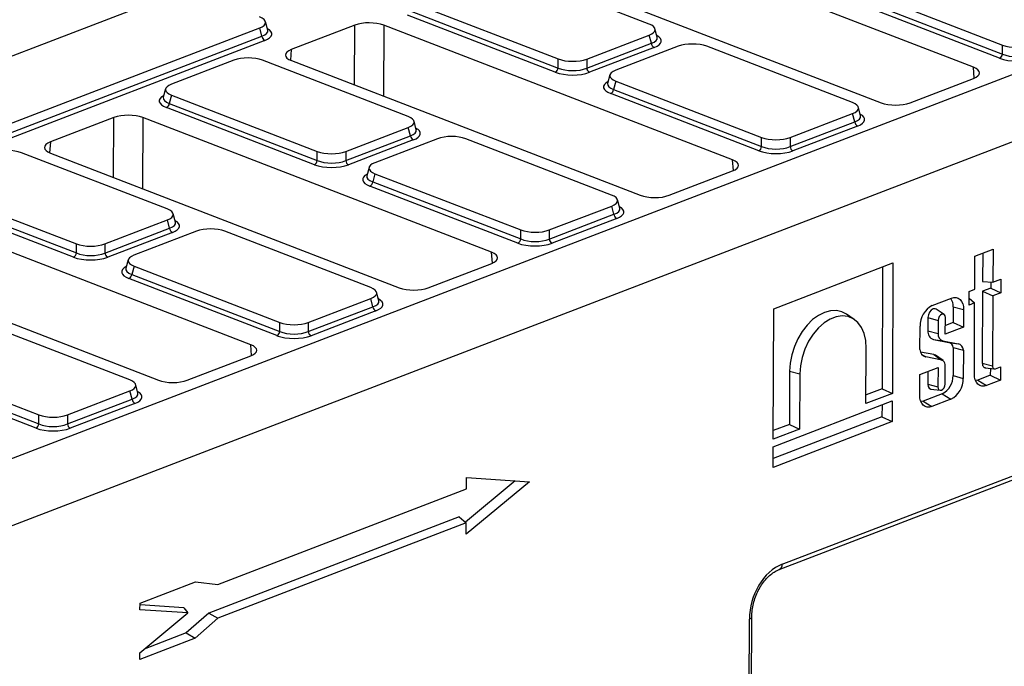
# Model space of a CAD drawing. Units: millimetres. Extents: x 8 to 458, y 1 to 291.
# Drawn here: x 351 to 385, y 146 to 169 of the extents above; entities that cross this region are included whole.
import ezdxf

# ---------------------------------------------------------------- set-up
doc = ezdxf.new("R2010")
doc.units = ezdxf.units.MM

msp = doc.modelspace()

# ---------------------------------------------------------------- linework, layer by layer
at = {"color": 7, "linetype": 'Continuous', "lineweight": 25}
for p, q in [((290.2537, 144.09), (390.903, 182.7356)), ((407.742, 175.149), (343.2182, 150.3742)), ((311.5432, 135.8701), (412.1924, 174.5158)), ((384.1277, 166.8576), (371.961, 171.5552)), ((372.8128, 168.3673), (367.7285, 170.3303)), ((368.7402, 170.3185), (380.9069, 165.621)), ((380.0587, 169.5999), (385.143, 167.6369)), ((364.558, 169.113), (369.6423, 167.1499)), ((385.0424, 167.1735), (379.8804, 169.1665)), ((379.98, 169.3136), (385.142, 167.3205)), ((369.5417, 166.6865), (364.3797, 168.6796)), ((364.4793, 168.8266), (369.6413, 166.8335)), ((359.5089, 168.1531), (359.4304, 168.4488)), ((362.548, 168.3308), (360.3323, 167.48)), ((375.7235, 163.6307), (363.5567, 168.3283)), ((294.7042, 143.4567), (359.228, 168.2315)), ((359.3042, 167.9448), (359.228, 168.2315)), ((359.5077, 168.1563), (359.5079, 168.1562)), ((370.6371, 167.1475), (372.8164, 167.9842)), ((372.8925, 167.6975), (372.8164, 167.9842)), ((373.0973, 167.9058), (373.0188, 168.2015)), ((294.821, 143.1856), (359.3042, 167.9448)), ((359.4035, 167.7973), (294.9417, 143.0463)), ((370.6361, 166.8311), (372.8925, 167.6975)), ((373.0961, 167.909), (373.0962, 167.9089)), ((385.142, 167.3205), (385.143, 167.6369)), ((372.9919, 167.55), (370.7354, 166.6836)), ((373.8301, 167.5928), (371.6509, 166.7561)), ((379.9092, 165.6273), (374.8249, 167.5904)), ((358.3295, 167.1058), (356.1502, 166.2691)), ((364.4086, 165.1404), (359.3243, 167.1034)), ((360.336, 167.0916), (372.5027, 162.394)), ((369.6413, 166.8335), (369.6423, 167.1499)), ((370.6371, 167.1475), (370.6361, 166.8311)), ((371.4487, 166.5941), (371.3676, 166.2989)), ((371.3684, 166.3023), (371.3684, 166.302)), ((371.6545, 166.373), (371.5758, 166.0866)), ((371.6545, 166.373), (376.7388, 164.41)), ((381.9157, 165.6185), (384.1314, 166.4692)), ((355.948, 166.1071), (355.8669, 165.8119)), ((376.6382, 163.9466), (371.4761, 165.9396)), ((371.5758, 166.0866), (376.7378, 164.0936)), ((355.8677, 165.8154), (355.8677, 165.8151)), ((356.1538, 165.8861), (356.0751, 165.5997)), ((356.0751, 165.5997), (361.2371, 163.6066)), ((356.1538, 165.8861), (361.2381, 163.923)), ((361.1375, 163.4596), (355.9755, 165.4527)), ((377.7336, 164.4075), (379.9128, 165.2443)), ((379.989, 164.9575), (379.9128, 165.2443)), ((380.1938, 165.1659), (380.1153, 165.4615)), ((354.1438, 165.1038), (351.9281, 164.2531)), ((367.3193, 160.4038), (355.1525, 165.1014)), ((364.6931, 164.6789), (364.6146, 164.9745)), ((377.7326, 164.0911), (379.989, 164.9575)), ((380.1926, 165.1691), (380.1927, 165.169)), ((362.2329, 163.9206), (364.4122, 164.7573)), ((364.4883, 164.4706), (364.4122, 164.7573)), ((364.6919, 164.6821), (364.692, 164.682)), ((380.0883, 164.81), (377.8319, 163.9436)), ((362.2319, 163.6042), (364.4883, 164.4706)), ((364.5876, 164.3231), (362.3312, 163.4567)), ((365.4259, 164.3659), (363.2467, 163.5291)), ((371.505, 162.4004), (366.4207, 164.3635)), ((376.7378, 164.0936), (376.7388, 164.41)), ((377.7336, 164.4075), (377.7326, 164.0911)), ((356.0043, 161.9134), (350.92, 163.8765)), ((351.9317, 163.8647), (364.0985, 159.1671)), ((361.2371, 163.6066), (361.2381, 163.923)), ((362.2329, 163.9206), (362.2319, 163.6042)), ((363.0445, 163.3672), (362.9633, 163.0719)), ((373.5115, 162.3916), (375.7271, 163.2423)), ((362.9642, 163.0754), (362.9642, 163.0751)), ((363.2503, 163.1461), (363.1715, 162.8597)), ((363.1715, 162.8597), (368.3336, 160.8667)), ((363.2503, 163.1461), (368.3346, 161.1831)), ((347.7496, 162.6591), (352.8339, 160.6961)), ((368.234, 160.7197), (363.0719, 162.7127)), ((352.7333, 160.2327), (347.5712, 162.2258)), ((347.6709, 162.3728), (352.8329, 160.3797)), ((371.7895, 161.939), (371.7111, 162.2346)), ((358.9151, 157.1769), (346.7483, 161.8745)), ((369.3294, 161.1806), (371.5086, 162.0174)), ((371.5848, 161.7306), (371.5086, 162.0174)), ((371.7883, 161.9422), (371.7885, 161.9421)), ((353.8287, 160.6937), (356.0079, 161.5304)), ((356.0841, 161.2436), (356.0079, 161.5304)), ((356.2889, 161.452), (356.2104, 161.7476)), ((356.2877, 161.4552), (356.2878, 161.4551)), ((369.3284, 160.8642), (371.5848, 161.7306)), ((371.6841, 161.5831), (369.4277, 160.7167)), ((353.8277, 160.3773), (356.0841, 161.2436)), ((357.0217, 161.139), (354.8425, 160.3022)), ((363.1008, 159.1735), (358.0165, 161.1365)), ((368.3336, 160.8667), (368.3346, 161.1831)), ((369.3294, 161.1806), (369.3284, 160.8642)), ((356.1834, 161.0961), (353.927, 160.2298)), ((343.5275, 160.6378), (355.6943, 155.9402)), ((352.8329, 160.3797), (352.8339, 160.6961)), ((353.8287, 160.6937), (353.8277, 160.3773)), ((384.1781, 160.27), (384.8127, 160.5136)), ((384.8127, 160.5136), (384.8074, 159.3544)), ((354.6403, 160.1402), (354.5591, 159.845)), ((384.1729, 159.1107), (384.1781, 160.27)), ((384.4542, 160.376), (384.4497, 159.3816)), ((354.5599, 159.8485), (354.56, 159.8482)), ((354.8461, 159.9192), (354.7673, 159.6328)), ((354.8461, 159.9192), (359.9304, 157.9562)), ((365.1073, 159.1647), (367.3229, 160.0154)), ((377.1643, 158.434), (381.3197, 160.0295)), ((380.9612, 159.8918), (380.942, 155.6406)), ((381.3197, 160.0295), (381.2991, 155.4739)), ((359.8297, 157.4928), (354.6677, 159.4858)), ((354.7673, 159.6328), (359.9293, 157.6398)), ((384.4497, 159.3816), (384.8074, 159.3544)), ((384.8074, 159.3544), (385.0894, 159.4627)), ((385.0894, 159.4627), (385.0873, 158.9877)), ((377.4535, 149.5163), (402.5905, 159.168)), ((383.9762, 159.0352), (384.1729, 159.1107)), ((384.4482, 159.0462), (384.4369, 156.5314)), ((384.7302, 159.1544), (384.4482, 159.0462)), ((384.4482, 159.0462), (384.8053, 158.8794)), ((384.7312, 159.3602), (384.7302, 159.1544)), ((384.7302, 159.1544), (385.0873, 158.9877)), ((360.9252, 157.9537), (363.1044, 158.7905)), ((363.1805, 158.5037), (363.1044, 158.7905)), ((363.3853, 158.7121), (363.3068, 159.0077)), ((363.3841, 158.7152), (363.3843, 158.7152)), ((377.3532, 149.3279), (402.4902, 158.9796)), ((382.6936, 158.5427), (383.3613, 158.7991)), ((383.974, 158.5603), (383.9762, 159.0352)), ((383.9751, 158.7979), (384.1708, 158.6358)), ((384.8053, 158.8794), (384.7942, 156.4344)), ((385.0873, 158.9877), (384.8053, 158.8794)), ((360.9241, 157.6373), (363.1805, 158.5037)), ((363.2799, 158.3562), (361.0235, 157.4898)), ((377.1437, 153.8784), (377.1643, 158.434)), ((383.1039, 158.2317), (382.8335, 158.4162)), ((383.4267, 158.5022), (383.4242, 157.9507)), ((383.4267, 158.5022), (383.7841, 158.4052)), ((383.7841, 158.4052), (383.7813, 157.784)), ((384.1708, 158.6358), (383.974, 158.5603)), ((384.1595, 156.1483), (384.1708, 158.6358)), ((379.965, 158.0608), (379.6946, 158.2452)), ((382.5427, 158.1239), (382.5406, 157.6622)), ((382.5427, 158.1239), (382.9, 158.0269)), ((382.9, 158.0269), (382.898, 157.5652)), ((383.1468, 157.5403), (383.1494, 158.1226)), ((354.6966, 155.9466), (349.6123, 157.9096)), ((359.9293, 157.6398), (359.9304, 157.9562)), ((360.9252, 157.9537), (360.9241, 157.6373)), ((382.262, 157.0094), (382.2657, 157.8222)), ((382.5406, 157.6622), (382.898, 157.5652)), ((383.7813, 157.784), (383.1468, 157.5403)), ((383.4242, 157.9507), (383.1482, 157.8447)), ((383.4242, 157.9507), (383.7813, 157.784)), ((382.7347, 157.3605), (383.272, 157.2541)), ((380.3792, 155.1207), (380.3879, 157.0475)), ((383.0597, 157.3153), (383.5969, 157.2089)), ((383.4203, 157.0774), (383.4159, 156.097)), ((383.7777, 156.9868), (383.7732, 156)), ((346.4418, 156.6923), (351.5261, 154.7293)), ((356.7031, 155.9377), (358.9187, 156.7885)), ((382.7412, 156.8313), (382.2819, 156.9209)), ((382.3324, 156.84), (382.4661, 156.7505)), ((383.0245, 156.6417), (382.4661, 156.7505)), ((383.0742, 156.6227), (382.8039, 156.8072)), ((346.3631, 156.4059), (351.5251, 154.4129)), ((382.2581, 156.1345), (382.8926, 156.3782)), ((382.8926, 156.3782), (382.8896, 155.7067)), ((383.1389, 155.8024), (383.142, 156.4845)), ((384.4369, 156.5314), (384.7942, 156.4344)), ((384.5364, 156.3758), (384.8606, 156.3307)), ((384.7176, 156.3506), (384.7165, 156.1097)), ((384.9, 156.3359), (385.0756, 156.4034)), ((385.0756, 156.4034), (385.0736, 155.943)), ((351.4255, 154.2659), (346.2635, 156.2589)), ((377.7149, 156.2554), (377.7065, 154.3983)), ((377.7149, 156.2554), (378.0723, 156.1584)), ((378.0723, 156.1584), (378.0636, 154.2316)), ((382.2548, 155.417), (382.2581, 156.1345)), ((382.5342, 156.2405), (382.5322, 155.8037)), ((383.4159, 156.097), (383.7732, 156)), ((384.7165, 156.1097), (384.2786, 155.9416)), ((384.7165, 156.1097), (385.0736, 155.943)), ((354.9811, 155.4851), (354.9026, 155.7808)), ((380.942, 155.6406), (380.3806, 155.425)), ((380.942, 155.6406), (381.2991, 155.4739)), ((382.5322, 155.8037), (382.8896, 155.7067)), ((382.6432, 155.6302), (382.9674, 155.5851)), ((384.2786, 155.9416), (384.5824, 155.7544)), ((385.0736, 155.943), (384.5824, 155.7544)), ((352.5199, 154.4104), (354.7763, 155.2768)), ((352.5209, 154.7268), (354.7002, 155.5636)), ((354.7763, 155.2768), (354.7002, 155.5636)), ((354.9799, 155.4883), (354.9801, 155.4883)), ((381.2991, 155.4739), (380.3792, 155.1207)), ((383.0415, 155.4666), (382.3739, 155.2103)), ((383.3454, 155.2795), (382.6777, 155.0231)), ((383.0415, 155.4666), (383.3454, 155.2795)), ((354.8757, 155.1293), (352.6193, 154.2629)), ((377.1425, 153.6185), (381.2979, 155.214)), ((380.9395, 155.0764), (380.9376, 154.6588)), ((381.2979, 155.214), (381.2947, 154.4921)), ((382.3739, 155.2103), (382.6777, 155.0231)), ((351.5251, 154.4129), (351.5261, 154.7293)), ((352.5209, 154.7268), (352.5199, 154.4104)), ((380.9376, 154.6588), (377.1407, 153.2009)), ((380.9376, 154.6588), (381.2947, 154.4921)), ((381.2947, 154.4921), (377.1393, 152.8966)), ((378.0636, 154.2316), (377.1437, 153.8784)), ((377.7065, 154.3983), (377.1451, 154.1827)), ((377.7065, 154.3983), (378.0636, 154.2316)), ((377.1393, 152.8966), (377.1425, 153.6185)), ((366.4422, 152.1454), (366.444, 152.541)), ((366.444, 152.541), (368.6372, 152.396)), ((368.143, 152.4287), (366.4068, 150.9838)), ((368.6372, 152.396), (366.4351, 150.5633)), ((357.7638, 148.8132), (366.4422, 152.1454)), ((366.1863, 151.1665), (357.4491, 147.8117)), ((366.1863, 151.1665), (366.4369, 150.9589)), ((366.4369, 150.9589), (357.7628, 147.6284)), ((366.4351, 150.5633), (366.4369, 150.9589)), ((355.054, 148.1609), (356.9895, 148.9041)), ((356.9895, 148.9041), (357.7638, 148.8132)), ((355.053, 147.9298), (355.054, 148.1609)), ((356.5783, 148), (355.0537, 148.1008)), ((355.0462, 146.4279), (356.7186, 147.8197)), ((356.7186, 147.8197), (355.053, 147.9298)), ((356.5783, 148), (356.7186, 147.8197)), ((357.4491, 147.8117), (356.6669, 147.1165)), ((357.4491, 147.8117), (357.7628, 147.6284)), ((357.7628, 147.6284), (356.9806, 146.9332)), ((376.1376, 108.9947), (376.3119, 147.5938)), ((376.2205, 109.0717), (376.3948, 147.6708)), ((356.6669, 147.1165), (355.1942, 146.5511)), ((356.6669, 147.1165), (356.9806, 146.9332)), ((356.9806, 146.9332), (355.0451, 146.19)), ((355.0451, 146.19), (355.0462, 146.4279))]:
    msp.add_line(p, q, dxfattribs=at)
at = {"color": 8, "linetype": 'Continuous', "lineweight": 25}
for p, q in [((362.5376, 166.2416), (362.548, 168.3308)), ((363.5567, 168.3283), (363.5445, 165.8528)), ((360.3323, 167.48), (360.3006, 167.1063)), ((384.1564, 166.4793), (384.1277, 166.8576)), ((354.1334, 163.0146), (354.1438, 165.1038)), ((355.1525, 165.1014), (355.1403, 162.6259)), ((351.9281, 164.2531), (351.8964, 163.8794)), ((375.7522, 163.2524), (375.7235, 163.6307)), ((367.348, 160.0255), (367.3193, 160.4038)), ((358.9437, 156.7986), (358.9151, 157.1769))]:
    msp.add_line(p, q, dxfattribs=at)
at = {"color": 7, "linetype": 'Continuous', "lineweight": 25, "flags": 128}
for points in [[(383.3613, 158.7991), (383.4442, 158.8203), (383.5238, 158.8192), (383.5972, 158.7959), (383.6613, 158.7514), (383.7138, 158.6873), (383.7527, 158.606), (383.7764, 158.5108), (383.7841, 158.4052)], [(379.6946, 158.2452), (379.5377, 158.3267), (379.3469, 158.3702), (379.1433, 158.3634), (378.9331, 158.3068), (378.7227, 158.2019), (378.5185, 158.0521), (378.3267, 157.8618), (378.153, 157.6368), (378.0029, 157.3839), (377.8808, 157.1109), (377.7904, 156.826), (377.7346, 156.538), (377.7149, 156.2554)], [(382.8335, 158.4162), (382.7897, 158.4336), (382.7217, 158.4252), (382.6535, 158.3814), (382.5955, 158.3087), (382.5566, 158.2182), (382.5427, 158.1239)], [(380.3879, 157.0475), (380.3694, 157.3187), (380.3122, 157.5654), (380.2181, 157.7794), (380.0903, 157.9533), (379.9333, 158.0812), (379.7523, 158.1588), (379.5535, 158.1834), (379.3437, 158.1542), (379.1301, 158.0721), (378.9198, 157.9401), (378.7202, 157.7625), (378.5378, 157.5454), (378.3791, 157.2962), (378.2493, 157.0234), (378.153, 156.7363), (378.0933, 156.4447), (378.0723, 156.1584)], [(383.1494, 158.1226), (383.1402, 158.1815), (383.1134, 158.2241), (383.0731, 158.244), (383.0255, 158.2381), (382.9777, 158.2073), (382.9371, 158.1564), (382.9098, 158.093), (382.9, 158.0269)], [(384.4369, 156.5314), (384.4397, 156.4918), (384.4487, 156.456), (384.4632, 156.4256), (384.4829, 156.4015), (384.507, 156.3848), (384.5345, 156.3761), (384.5364, 156.3758)], [(384.7942, 156.4344), (384.7962, 156.408), (384.8021, 156.3842), (384.8118, 156.3639), (384.8249, 156.3479), (384.841, 156.3367), (384.8593, 156.3309), (384.8792, 156.3306), (384.9, 156.3359)], [(384.5824, 155.7544), (384.4994, 155.7333), (384.4198, 155.7343), (384.3465, 155.7576), (384.2823, 155.8021), (384.2298, 155.8663), (384.1909, 155.9475), (384.1672, 156.0427), (384.1595, 156.1483)], [(382.5322, 155.8037), (382.5453, 155.7197), (382.5836, 155.6589), (382.6411, 155.6305), (382.6432, 155.6302)], [(382.8896, 155.7067), (382.8988, 155.6478), (382.9256, 155.6052), (382.9659, 155.5853), (383.0135, 155.5912), (383.0613, 155.622), (383.1019, 155.6729), (383.1292, 155.7363), (383.1389, 155.8024)], [(384.2786, 155.9416), (384.206, 155.9231), (384.2007, 155.9225)], [(382.6777, 155.0231), (382.5948, 155.0019), (382.5151, 155.003), (382.4418, 155.0263), (382.3777, 155.0708), (382.3251, 155.1349), (382.2863, 155.2162), (382.2625, 155.3114), (382.2548, 155.417)], [(382.3739, 155.2103), (382.3013, 155.1918), (382.296, 155.1912)]]:
    msp.add_lwpolyline(points, dxfattribs=at)
at = {"color": 8, "linetype": 'Continuous', "lineweight": 25, "flags": 128}
msp.add_lwpolyline([(376.3948, 147.6708), (376.3948, 147.669), (376.3907, 147.6523), (376.38, 147.6361), (376.363, 147.6207), (376.3401, 147.6065), (376.3119, 147.5938)], dxfattribs=at)
at = {"color": 7, "linetype": 'Continuous', "lineweight": 25}
for centre, radius, start, end in [((359.487, 167.9607), 0.1835, 184.9799, 242.94461), ((373.0753, 167.7134), 0.1835, 184.9799, 242.94461), ((384.9584, 167.3377), 0.1844, 297.10074, 354.6561), ((369.4577, 166.8507), 0.1844, 297.10074, 354.6561), ((370.8189, 166.847), 0.1835, 184.9799, 242.94461), ((371.3921, 166.1038), 0.1844, 297.10074, 354.6561), ((355.8914, 165.6168), 0.1844, 297.10074, 354.6561), ((380.1718, 164.9735), 0.1835, 184.9799, 242.94461), ((364.6711, 164.4865), 0.1835, 184.9799, 242.94461), ((376.5541, 164.1108), 0.1844, 297.10074, 354.6561), ((377.9154, 164.1071), 0.1835, 184.9799, 242.94461), ((361.0535, 163.6238), 0.1844, 297.10074, 354.6561), ((362.4147, 163.6201), 0.1835, 184.9799, 242.94461), ((362.9879, 162.8769), 0.1844, 297.10074, 354.6561), ((371.7676, 161.7465), 0.1835, 184.9799, 242.94461), ((356.2669, 161.2596), 0.1835, 184.9799, 242.94461), ((368.1499, 160.8839), 0.1844, 297.10074, 354.6561), ((369.5112, 160.8802), 0.1835, 184.9799, 242.94461), ((352.6492, 160.3969), 0.1844, 297.10074, 354.6561), ((354.0105, 160.3932), 0.1835, 184.9799, 242.94461), ((354.5837, 159.65), 0.1844, 297.10074, 354.6561), ((383.009, 158.5267), 0.4184, 356.63882, 38.81529), ((363.3634, 158.5196), 0.1835, 184.9799, 242.94461), ((383.0623, 157.8365), 0.7967, 117.56642, 181.0257), ((382.8072, 157.6204), 0.2699, 171.10206, 254.41135), ((359.7457, 157.6569), 0.1844, 297.10074, 354.6561), ((361.107, 157.6533), 0.1835, 184.9799, 242.94461), ((383.1183, 157.5305), 0.2231, 171.05465, 254.75943), ((382.5281, 157.0092), 0.2661, 179.97386, 256.51958), ((383.2327, 157.0705), 0.1878, 2.10878, 77.90257), ((383.5457, 156.9826), 0.232, 1.03124, 77.24566), ((382.7214, 156.6867), 0.146, 55.62548, 82.2346), ((382.9881, 156.4919), 0.1541, 357.23587, 76.36061), ((382.719, 156.0845), 0.697, 297.56642, 1.0257), ((382.9767, 155.9857), 0.7967, 297.56642, 1.0257), ((354.9591, 155.2927), 0.1835, 184.9799, 242.94461), ((351.3415, 154.43), 0.1844, 297.10074, 354.6561), ((352.7027, 154.4263), 0.1835, 184.9799, 242.94461)]:
    msp.add_arc(centre, radius, start, end, dxfattribs=at)
at = {"color": 8, "linetype": 'Continuous', "lineweight": 25}
msp.add_arc((377.2593, 149.4987), 0.195, 299.08291, 5.19295, dxfattribs=at)
at = {"color": 7, "linetype": 'Continuous', "lineweight": 25}
for centre, major_axis, ratio, start_param, end_param in [((358.6979, 168.4243), (0.7362, -0.0032), 0.3735753, 5.5180013, 7.0586393), ((363.0542, 168.1342), (0.7143, -0.0032), 0.3860704, 0.7921336, 2.3601909), ((372.2862, 168.177), (0.7362, -0.0032), 0.3735753, 5.5180013, 7.0586393), ((374.3294, 167.3882), (0.7143, -0.0033), 0.3968038, 0.8060474, 2.3466855), ((385.6385, 167.8391), (0.7143, -0.0033), 0.3968038, 3.9476401, 5.4882781), ((360.8413, 167.2846), (0.7162, -0.0032), 0.3839614, 2.3628905, 3.9309477), ((385.6376, 167.548), (0.7143, -0.0036), 0.4461091, 3.9478829, 5.488521), ((358.8288, 166.9012), (0.7143, -0.0033), 0.3968038, 0.8060474, 2.3466855), ((370.1378, 167.3521), (0.7143, -0.0033), 0.3968038, 3.9476401, 5.4882781), ((385.637, 167.4161), (0.8571, -0.004), 0.3968038, 3.9476401, 5.4882781), ((370.1363, 166.9292), (0.8571, -0.004), 0.3968038, 3.9476401, 5.4882781), ((370.1369, 167.061), (0.7143, -0.0036), 0.4461091, 3.9478829, 5.488521), ((372.181, 166.5632), (0.7362, -0.0032), 0.3735753, 2.3764086, 3.9170467), ((383.6224, 166.6647), (0.7162, -0.0032), 0.3839614, 5.5044831, 7.0725404), ((356.6803, 166.0763), (0.7362, -0.0032), 0.3735753, 2.3764086, 3.9170467), ((379.3827, 165.4371), (0.7362, -0.0032), 0.3735753, 5.5180013, 7.0586393), ((381.4095, 165.815), (0.7143, -0.0032), 0.3860704, 3.9337263, 5.5017835), ((354.65, 164.9073), (0.7143, -0.0032), 0.3860704, 0.7921336, 2.3601909), ((363.882, 164.9501), (0.7362, -0.0032), 0.3735753, 5.5180013, 7.0586393), ((352.4371, 164.0577), (0.7162, -0.0032), 0.3839614, 2.3628905, 3.9309477), ((365.9252, 164.1613), (0.7143, -0.0033), 0.3968038, 0.8060474, 2.3466855), ((377.2343, 164.6122), (0.7143, -0.0033), 0.3968038, 3.9476401, 5.4882781), ((350.4245, 163.6743), (0.7143, -0.0033), 0.3968038, 0.8060474, 2.3466855), ((361.7336, 164.1252), (0.7143, -0.0033), 0.3968038, 3.9476401, 5.4882781), ((377.2328, 164.1892), (0.8571, -0.004), 0.3968038, 3.9476401, 5.4882781), ((377.2334, 164.3211), (0.7143, -0.0036), 0.4461091, 3.9478829, 5.488521), ((361.7327, 163.8341), (0.7143, -0.0036), 0.4461091, 3.9478829, 5.488521), ((363.7768, 163.3363), (0.7362, -0.0032), 0.3735753, 2.3764086, 3.9170467), ((375.2182, 163.4377), (0.7162, -0.0032), 0.3839614, 5.5044831, 7.0725404), ((361.7321, 163.7023), (0.8571, -0.004), 0.3968038, 3.9476401, 5.4882781), ((370.9785, 162.2102), (0.7362, -0.0032), 0.3735753, 5.5180013, 7.0586393), ((373.0053, 162.5881), (0.7143, -0.0032), 0.3860704, 3.9337263, 5.5017835), ((355.4778, 161.7232), (0.7362, -0.0032), 0.3735753, 5.5180013, 7.0586393), ((357.521, 160.9343), (0.7143, -0.0033), 0.3968038, 0.8060474, 2.3466855), ((368.8301, 161.3853), (0.7143, -0.0033), 0.3968038, 3.9476401, 5.4882781), ((368.8291, 161.0942), (0.7143, -0.0036), 0.4461091, 3.9478829, 5.488521), ((353.3294, 160.8983), (0.7143, -0.0033), 0.3968038, 3.9476401, 5.4882781), ((368.8285, 160.9623), (0.8571, -0.004), 0.3968038, 3.9476401, 5.4882781), ((353.3279, 160.4753), (0.8571, -0.004), 0.3968038, 3.9476401, 5.4882781), ((353.3284, 160.6072), (0.7143, -0.0036), 0.4461091, 3.9478829, 5.488521), ((355.3726, 160.1094), (0.7362, -0.0032), 0.3735753, 2.3764086, 3.9170467), ((366.814, 160.2108), (0.7162, -0.0032), 0.3839614, 5.5044831, 7.0725404), ((362.5743, 158.9833), (0.7362, -0.0032), 0.3735753, 5.5180013, 7.0586393), ((364.6011, 159.3612), (0.7143, -0.0032), 0.3860704, 3.9337263, 5.5017835), ((360.4259, 158.1584), (0.7143, -0.0033), 0.3968038, 3.9476401, 5.4882781), ((360.4243, 157.7354), (0.8571, -0.004), 0.3968038, 3.9476401, 5.4882781), ((360.4249, 157.8672), (0.7143, -0.0036), 0.4461091, 3.9478829, 5.488521), ((358.4098, 156.9839), (0.7162, -0.0032), 0.3839614, 5.5044831, 7.0725404), ((354.1701, 155.7564), (0.7362, -0.0032), 0.3735753, 5.5180013, 7.0586393), ((356.1968, 156.1343), (0.7143, -0.0032), 0.3860704, 3.9337263, 5.5017835), ((352.0216, 154.9315), (0.7143, -0.0033), 0.3968038, 3.9476401, 5.4882781), ((352.0201, 154.5085), (0.8571, -0.004), 0.3968038, 3.9476401, 5.4882781), ((352.0207, 154.6403), (0.7143, -0.0036), 0.4461091, 3.9478829, 5.488521), ((377.5963, 147.8904), (0.485, 1.6624), 0.7154618, 0.4985584, 1.9521085)]:
    msp.add_ellipse(centre, major_axis=major_axis, ratio=ratio, start_param=start_param, end_param=end_param, dxfattribs=at)
at = {"color": 8, "linetype": 'Continuous', "lineweight": 25}
for centre, major_axis, ratio, start_param, end_param in [((358.768, 168.1605), (0.7445, -0.0401), 0.3682568, 5.5361748, 6.4019542), ((358.7674, 168.0286), (0.8834, -0.0039), 0.3735753, 5.5180013, 6.8922812), ((372.3557, 167.7813), (0.8834, -0.0039), 0.3735753, 5.5180013, 6.8922812), ((372.3563, 167.9132), (0.7445, -0.0401), 0.3682568, 5.5361748, 6.4019542), ((372.108, 166.1679), (0.8834, -0.0039), 0.3735753, 2.5324114, 3.9170467), ((372.1086, 166.2997), (0.7448, 0.0337), 0.3686827, 3.0226397, 3.898689), ((356.6073, 165.6809), (0.8834, -0.0039), 0.3735753, 2.5324114, 3.9170467), ((356.6079, 165.8128), (0.7448, 0.0337), 0.3686827, 3.0226397, 3.898689), ((379.4522, 165.0414), (0.8834, -0.0039), 0.3735753, 5.5180013, 6.8922812), ((379.4528, 165.1732), (0.7445, -0.0401), 0.3682568, 5.5361748, 6.4019542), ((363.9521, 164.6863), (0.7445, -0.0401), 0.3682568, 5.5361748, 6.4019542), ((363.9515, 164.5544), (0.8834, -0.0039), 0.3735753, 5.5180013, 6.8922812), ((363.7038, 162.941), (0.8834, -0.0039), 0.3735753, 2.5324114, 3.9170467), ((363.7044, 163.0728), (0.7448, 0.0337), 0.3686827, 3.0226397, 3.898689), ((371.0486, 161.9463), (0.7445, -0.0401), 0.3682568, 5.5361748, 6.4019542), ((371.048, 161.8145), (0.8834, -0.0039), 0.3735753, 5.5180013, 6.8922812), ((355.5479, 161.4594), (0.7445, -0.0401), 0.3682568, 5.5361748, 6.4019542), ((355.5473, 161.3275), (0.8834, -0.0039), 0.3735753, 5.5180013, 6.8922812), ((355.2996, 159.7141), (0.8834, -0.0039), 0.3735753, 2.5324114, 3.9170467), ((355.3001, 159.8459), (0.7448, 0.0337), 0.3686827, 3.0226397, 3.898689), ((362.6443, 158.7194), (0.7445, -0.0401), 0.3682568, 5.5361748, 6.4019542), ((362.6437, 158.5876), (0.8834, -0.0039), 0.3735753, 5.5180013, 6.8922812), ((354.2401, 155.4925), (0.7445, -0.0401), 0.3682568, 5.5361748, 6.4019542), ((354.2395, 155.3607), (0.8834, -0.0039), 0.3735753, 5.5180013, 6.8922812)]:
    msp.add_ellipse(centre, major_axis=major_axis, ratio=ratio, start_param=start_param, end_param=end_param, dxfattribs=at)
at = {"color": 7, "linetype": 'Continuous', "lineweight": 25}
for points in [[(382.7347, 157.3605), (382.843, 157.3454), (382.9514, 157.3304), (383.0597, 157.3153)], [(383.272, 157.2541), (383.3803, 157.239), (383.4886, 157.224), (383.5969, 157.2089)], [(383.4203, 157.0774), (383.5394, 157.0473), (383.6586, 157.0171), (383.7777, 156.9868)], [(382.7412, 156.8313), (382.8356, 156.7681), (382.93, 156.7049), (383.0245, 156.6417)]]:
    msp.add_open_spline(points, degree=3, dxfattribs=at)
msp.add_open_spline([(376.3948, 147.6708), (376.3958, 147.7109), (376.3985, 147.8279), (376.4245, 148.0285), (376.4826, 148.2658), (376.567, 148.4932), (376.6742, 148.7041), (376.8009, 148.8934), (376.9428, 149.0563), (377.095, 149.1884), (377.2341, 149.2774), (377.319, 149.3134), (377.3532, 149.3279)], degree=3, knots=[0, 0, 0, 0, 0.059277, 0.172914, 0.2833127, 0.3910792, 0.4971615, 0.6026615, 0.7086731, 0.8160541, 0.9260108, 1, 1, 1, 1], dxfattribs=at)

doc.saveas('drawing.dxf')
